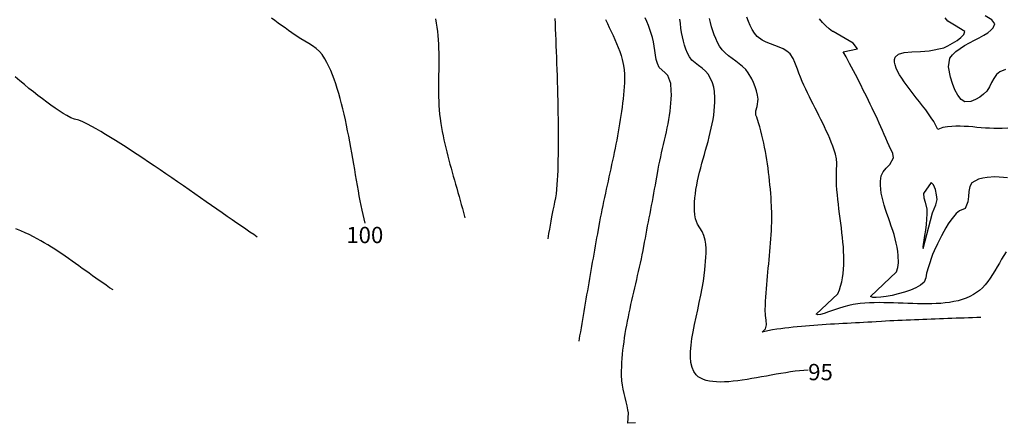
# Model space of a CAD drawing. Extents: x 2533788 to 2540257, y 4093476 to 4094501.
# Drawn here: x 2534338 to 2534504, y 4093875 to 4093943 of the extents above; entities that cross this region are included whole.
import ezdxf

# ---------------------------------------------------------------- set-up
doc = ezdxf.new("R2010")
doc.units = 0
doc.header["$LTSCALE"] = 20
doc.header["$MEASUREMENT"] = 0
doc.layers.add('6', color=8, linetype='CONTINUOUS')
doc.layers.add('7', color=8, linetype='CONTINUOUS')
doc.styles.get("Standard").update_dxf_attribs({"font": 'ARIAL.TTF'})

msp = doc.modelspace()

# ---------------------------------------------------------------- linework, layer by layer
at = {"layer": '6'}
for points in [[(2534395.926, 4093908.921), (2534395.756, 4093909.616), (2534395.589, 4093910.343), (2534395.426, 4093911.1), (2534395.266, 4093911.884), (2534395.108, 4093912.694), (2534394.951, 4093913.527), (2534394.796, 4093914.381), (2534394.642, 4093915.254), (2534394.487, 4093916.143), (2534394.331, 4093917.047), (2534394.174, 4093917.962), (2534394.015, 4093918.888), (2534393.854, 4093919.82), (2534393.689, 4093920.759), (2534393.52, 4093921.7), (2534393.347, 4093922.642), (2534393.169, 4093923.583), (2534392.985, 4093924.52), (2534392.795, 4093925.451), (2534392.598, 4093926.374), (2534392.394, 4093927.287), (2534392.181, 4093928.188), (2534391.96, 4093929.073), (2534391.729, 4093929.942), (2534391.489, 4093930.792), (2534391.237, 4093931.62), (2534390.975, 4093932.424), (2534390.701, 4093933.203), (2534390.414, 4093933.953), (2534390.115, 4093934.673), (2534389.802, 4093935.361), (2534389.474, 4093936.013), (2534389.132, 4093936.629), (2534388.669, 4093937.363), (2534388.218, 4093937.912), (2534387.675, 4093938.399), (2534387.064, 4093938.839), (2534386.408, 4093939.249), (2534385.731, 4093939.644), (2534385.054, 4093940.04), (2534384.135, 4093940.638), (2534383.559, 4093941.051), (2534382.983, 4093941.463), (2534382.405, 4093941.873), (2534381.827, 4093942.284), (2534381.25, 4093942.694), (2534380.672, 4093943.105), (2534380.096, 4093943.517)], [(2534470.754, 4093884.071), (2534470.04, 4093884.028), (2534469.302, 4093883.962), (2534468.542, 4093883.874), (2534467.763, 4093883.769), (2534466.968, 4093883.648), (2534466.162, 4093883.516), (2534465.345, 4093883.374), (2534464.523, 4093883.227), (2534463.697, 4093883.077), (2534462.872, 4093882.926), (2534462.049, 4093882.779), (2534461.233, 4093882.638), (2534460.426, 4093882.505), (2534459.632, 4093882.385), (2534458.853, 4093882.279), (2534458.093, 4093882.192), (2534457.354, 4093882.125), (2534456.641, 4093882.083), (2534455.956, 4093882.067), (2534455.301, 4093882.082), (2534454.681, 4093882.129), (2534454.099, 4093882.212), (2534453.557, 4093882.334), (2534453.058, 4093882.499), (2534452.606, 4093882.708), (2534452.205, 4093882.965), (2534451.856, 4093883.272), (2534451.434, 4093883.845), (2534451.139, 4093884.539), (2534450.958, 4093885.341), (2534450.878, 4093886.239), (2534450.887, 4093887.223), (2534450.972, 4093888.28), (2534451.121, 4093889.397), (2534451.32, 4093890.565), (2534451.558, 4093891.769), (2534451.821, 4093892.999), (2534452.098, 4093894.243), (2534452.374, 4093895.488), (2534452.639, 4093896.724), (2534452.879, 4093897.937), (2534453.082, 4093899.117), (2534453.306, 4093901.026), (2534453.365, 4093901.726), (2534453.434, 4093902.427), (2534453.494, 4093903.128), (2534453.531, 4093903.828), (2534453.524, 4093904.625), (2534453.467, 4093905.333), (2534453.36, 4093906.039), (2534453.159, 4093906.821), (2534452.859, 4093907.469), (2534452.465, 4093908.091), (2534452.075, 4093908.709), (2534451.72, 4093909.626), (2534451.627, 4093910.321), (2534451.573, 4093911.022), (2534451.557, 4093911.728), (2534451.574, 4093912.439), (2534451.623, 4093913.155), (2534451.701, 4093913.875), (2534451.804, 4093914.599), (2534451.93, 4093915.326), (2534452.076, 4093916.057), (2534452.24, 4093916.791), (2534452.418, 4093917.527), (2534452.608, 4093918.265), (2534452.808, 4093919.005), (2534453.013, 4093919.746), (2534453.222, 4093920.487), (2534453.432, 4093921.23), (2534453.64, 4093921.972), (2534453.843, 4093922.715), (2534454.039, 4093923.456), (2534454.224, 4093924.197), (2534454.396, 4093924.936), (2534454.552, 4093925.674), (2534454.69, 4093926.409), (2534454.806, 4093927.142), (2534454.898, 4093927.872), (2534454.963, 4093928.598), (2534454.998, 4093929.321), (2534455, 4093930.04), (2534454.932, 4093931.161), (2534454.805, 4093931.889), (2534454.584, 4093932.617), (2534454.282, 4093933.32), (2534453.858, 4093934.058), (2534453.402, 4093934.598), (2534452.846, 4093935.074), (2534452.244, 4093935.52), (2534451.65, 4093935.968), (2534451.117, 4093936.451), (2534450.699, 4093937.003), (2534450.376, 4093937.629), (2534450.103, 4093938.282), (2534449.874, 4093938.959), (2534449.683, 4093939.657), (2534449.523, 4093940.373), (2534449.389, 4093941.104), (2534449.274, 4093941.845), (2534449.171, 4093942.595), (2534449.076, 4093943.35)], [(2534504.062, 4093934.872), (2534503.132, 4093934.459), (2534502.584, 4093933.989), (2534502.136, 4093933.357), (2534501.741, 4093932.637), (2534501.351, 4093931.901), (2534500.916, 4093931.22), (2534500.389, 4093930.669), (2534499.742, 4093930.206), (2534498.993, 4093929.765), (2534498.231, 4093929.439), (2534497.226, 4093929.377), (2534496.598, 4093929.803), (2534496.036, 4093930.512), (2534495.546, 4093931.427), (2534495.133, 4093932.469), (2534494.803, 4093933.56), (2534494.444, 4093935.32), (2534494.676, 4093936.741), (2534495.121, 4093937.327), (2534495.709, 4093937.877), (2534496.407, 4093938.394), (2534497.182, 4093938.883), (2534498.002, 4093939.348), (2534498.833, 4093939.795), (2534499.643, 4093940.226), (2534500.4, 4093940.646), (2534501.07, 4093941.06), (2534501.62, 4093941.472), (2534502.018, 4093941.886), (2534502.256, 4093942.553), (2534501.775, 4093943.246), (2534500.654, 4093943.909)]]:
    msp.add_lwpolyline(points, dxfattribs=at)
at = {"layer": '7'}
for points in [[(2534407.798, 4093943.388), (2534407.937, 4093942.696), (2534408.052, 4093941.997), (2534408.146, 4093941.289), (2534408.22, 4093940.576), (2534408.277, 4093939.856), (2534408.319, 4093939.13), (2534408.347, 4093938.4), (2534408.364, 4093937.666), (2534408.371, 4093936.928), (2534408.37, 4093936.187), (2534408.364, 4093935.444), (2534408.355, 4093934.699), (2534408.344, 4093933.953), (2534408.333, 4093933.206), (2534408.325, 4093932.459), (2534408.321, 4093931.713), (2534408.324, 4093930.969), (2534408.335, 4093930.226), (2534408.357, 4093929.486), (2534408.39, 4093928.749), (2534408.439, 4093928.016), (2534408.503, 4093927.287), (2534408.586, 4093926.563), (2534408.705, 4093925.742), (2534408.824, 4093925.049), (2534408.953, 4093924.358), (2534409.091, 4093923.668), (2534409.237, 4093922.979), (2534409.391, 4093922.292), (2534409.552, 4093921.606), (2534409.719, 4093920.921), (2534409.892, 4093920.236), (2534410.071, 4093919.553), (2534410.253, 4093918.87), (2534410.439, 4093918.188), (2534410.629, 4093917.507), (2534410.82, 4093916.826), (2534411.014, 4093916.145), (2534411.208, 4093915.464), (2534411.403, 4093914.783), (2534411.597, 4093914.103), (2534411.791, 4093913.422), (2534411.982, 4093912.741), (2534412.172, 4093912.059), (2534412.358, 4093911.377), (2534412.541, 4093910.695), (2534412.769, 4093909.816)], [(2534427.973, 4093943.458), (2534428.011, 4093942.594), (2534428.049, 4093941.701), (2534428.088, 4093940.78), (2534428.127, 4093939.835), (2534428.165, 4093938.868), (2534428.203, 4093937.882), (2534428.241, 4093936.878), (2534428.278, 4093935.859), (2534428.313, 4093934.829), (2534428.347, 4093933.788), (2534428.379, 4093932.74), (2534428.409, 4093931.688), (2534428.436, 4093930.632), (2534428.461, 4093929.577), (2534428.483, 4093928.524), (2534428.502, 4093927.476), (2534428.517, 4093926.436), (2534428.529, 4093925.405), (2534428.536, 4093924.386), (2534428.54, 4093923.382), (2534428.538, 4093922.395), (2534428.532, 4093921.427), (2534428.521, 4093920.482), (2534428.504, 4093919.561), (2534428.482, 4093918.666), (2534428.454, 4093917.801), (2534428.42, 4093916.968), (2534428.379, 4093916.169), (2534428.331, 4093915.407), (2534428.268, 4093914.583), (2534428.187, 4093913.876), (2534428.073, 4093913.172), (2534427.935, 4093912.47), (2534427.785, 4093911.769), (2534427.632, 4093911.068), (2534427.41, 4093909.964), (2534427.286, 4093909.263), (2534427.164, 4093908.561), (2534427.043, 4093907.859), (2534426.923, 4093907.157), (2534426.767, 4093906.255)], [(2534436.508, 4093943.271), (2534436.843, 4093942.605), (2534437.174, 4093941.939), (2534437.499, 4093941.27), (2534437.815, 4093940.6), (2534438.119, 4093939.928), (2534438.407, 4093939.253), (2534438.676, 4093938.574), (2534438.924, 4093937.892), (2534439.148, 4093937.206), (2534439.344, 4093936.516), (2534439.571, 4093935.52), (2534439.676, 4093934.811), (2534439.731, 4093934.087), (2534439.743, 4093933.356), (2534439.722, 4093932.623), (2534439.628, 4093931.271), (2534439.564, 4093930.572), (2534439.493, 4093929.875), (2534439.413, 4093929.178), (2534439.327, 4093928.481), (2534439.233, 4093927.786), (2534439.133, 4093927.091), (2534439.027, 4093926.396), (2534438.916, 4093925.702), (2534438.798, 4093925.008), (2534438.676, 4093924.315), (2534438.55, 4093923.622), (2534438.419, 4093922.929), (2534438.284, 4093922.237), (2534438.146, 4093921.545), (2534438.005, 4093920.854), (2534437.861, 4093920.162), (2534437.715, 4093919.471), (2534437.567, 4093918.78), (2534437.418, 4093918.089), (2534437.267, 4093917.398), (2534437.116, 4093916.707), (2534436.964, 4093916.017), (2534436.813, 4093915.326), (2534436.661, 4093914.635), (2534436.511, 4093913.944), (2534436.362, 4093913.253), (2534436.214, 4093912.561), (2534436.068, 4093911.87), (2534435.925, 4093911.178), (2534435.784, 4093910.486), (2534435.646, 4093909.794), (2534435.512, 4093909.101), (2534435.273, 4093907.814), (2534435.15, 4093907.124), (2534435.027, 4093906.434), (2534434.905, 4093905.744), (2534434.783, 4093905.054), (2534434.661, 4093904.364), (2534434.54, 4093903.674), (2534434.42, 4093902.984), (2534434.3, 4093902.293), (2534434.18, 4093901.603), (2534434.06, 4093900.913), (2534433.941, 4093900.222), (2534433.822, 4093899.532), (2534433.703, 4093898.841), (2534433.584, 4093898.15), (2534433.466, 4093897.46), (2534433.347, 4093896.769), (2534433.229, 4093896.078), (2534433.111, 4093895.388), (2534432.992, 4093894.697), (2534432.874, 4093894.006), (2534432.756, 4093893.316), (2534432.637, 4093892.625), (2534432.518, 4093891.934), (2534432.4, 4093891.244), (2534432.281, 4093890.553), (2534432.161, 4093889.863), (2534432.008, 4093888.975)], [(2534441.584, 4093875.15), (2534440.293, 4093875.095), (2534440.436, 4093876.846), (2534440.322, 4093877.351), (2534440.17, 4093878.048), (2534440.005, 4093878.746), (2534439.836, 4093879.445), (2534439.673, 4093880.145), (2534439.524, 4093880.845), (2534439.399, 4093881.545), (2534439.307, 4093882.246), (2534439.251, 4093883.246), (2534439.255, 4093883.946), (2534439.275, 4093884.646), (2534439.308, 4093885.346), (2534439.354, 4093886.047), (2534439.413, 4093886.747), (2534439.483, 4093887.448), (2534439.565, 4093888.148), (2534439.657, 4093888.849), (2534439.758, 4093889.55), (2534439.869, 4093890.251), (2534439.987, 4093890.951), (2534440.114, 4093891.652), (2534440.247, 4093892.353), (2534440.386, 4093893.054), (2534440.531, 4093893.755), (2534440.68, 4093894.456), (2534440.833, 4093895.157), (2534440.99, 4093895.857), (2534441.149, 4093896.558), (2534441.31, 4093897.259), (2534441.473, 4093897.96), (2534441.636, 4093898.66), (2534441.798, 4093899.361), (2534441.96, 4093900.062), (2534442.12, 4093900.762), (2534442.278, 4093901.463), (2534442.433, 4093902.163), (2534442.584, 4093902.863), (2534442.73, 4093903.564), (2534442.872, 4093904.264), (2534443.137, 4093905.663), (2534443.262, 4093906.355), (2534443.389, 4093907.046), (2534443.518, 4093907.737), (2534443.649, 4093908.427), (2534443.78, 4093909.117), (2534443.913, 4093909.807), (2534444.045, 4093910.498), (2534444.178, 4093911.188), (2534444.31, 4093911.878), (2534444.442, 4093912.568), (2534444.573, 4093913.258), (2534444.702, 4093913.949), (2534444.829, 4093914.64), (2534444.955, 4093915.331), (2534445.078, 4093916.023), (2534445.299, 4093917.309), (2534445.421, 4093918.003), (2534445.555, 4093918.699), (2534445.699, 4093919.396), (2534445.85, 4093920.094), (2534446.007, 4093920.794), (2534446.167, 4093921.494), (2534446.329, 4093922.195), (2534446.49, 4093922.896), (2534446.649, 4093923.597), (2534446.803, 4093924.298), (2534446.951, 4093924.998), (2534447.089, 4093925.698), (2534447.217, 4093926.396), (2534447.333, 4093927.094), (2534447.433, 4093927.79), (2534447.517, 4093928.484), (2534447.582, 4093929.176), (2534447.626, 4093929.865), (2534447.648, 4093930.553), (2534447.644, 4093931.237), (2534447.564, 4093932.5), (2534447.069, 4093933.837), (2534446.544, 4093934.351), (2534445.611, 4093935.197), (2534445.315, 4093935.844), (2534445.113, 4093936.543), (2534444.975, 4093937.278), (2534444.873, 4093938.034), (2534444.775, 4093938.796), (2534444.652, 4093939.549), (2534444.475, 4093940.276), (2534444.262, 4093940.946), (2534444.027, 4093941.611), (2534443.775, 4093942.273), (2534443.507, 4093942.932), (2534443.225, 4093943.588)], [(2534499.923, 4093892.991), (2534499.224, 4093892.962), (2534498.524, 4093892.934), (2534497.824, 4093892.907), (2534497.124, 4093892.88), (2534496.424, 4093892.855), (2534495.724, 4093892.829), (2534495.024, 4093892.804), (2534494.324, 4093892.779), (2534493.624, 4093892.754), (2534492.923, 4093892.729), (2534492.223, 4093892.704), (2534491.523, 4093892.678), (2534490.823, 4093892.653), (2534490.123, 4093892.626), (2534489.423, 4093892.599), (2534488.724, 4093892.57), (2534488.024, 4093892.541), (2534487.324, 4093892.511), (2534486.624, 4093892.479), (2534485.925, 4093892.446), (2534485.225, 4093892.412), (2534484.526, 4093892.376), (2534483.827, 4093892.338), (2534483.127, 4093892.298), (2534482.229, 4093892.244), (2534481.529, 4093892.202), (2534480.828, 4093892.161), (2534480.127, 4093892.122), (2534479.425, 4093892.085), (2534478.723, 4093892.048), (2534478.021, 4093892.012), (2534477.319, 4093891.976), (2534476.616, 4093891.939), (2534475.914, 4093891.902), (2534475.211, 4093891.863), (2534474.509, 4093891.823), (2534473.807, 4093891.781), (2534473.106, 4093891.736), (2534472.405, 4093891.689), (2534471.704, 4093891.638), (2534471.004, 4093891.584), (2534470.305, 4093891.526), (2534469.606, 4093891.463), (2534468.908, 4093891.395), (2534468.212, 4093891.323), (2534467.516, 4093891.244), (2534466.821, 4093891.16), (2534466.127, 4093891.069), (2534465.435, 4093890.972), (2534464.744, 4093890.867), (2534463.956, 4093890.737), (2534462.962, 4093890.477), (2534463.545, 4093891.026), (2534463.697, 4093891.721), (2534463.673, 4093892.49), (2534463.575, 4093893.292), (2534463.504, 4093894.31), (2534463.525, 4093895.011), (2534463.557, 4093895.712), (2534463.596, 4093896.414), (2534463.643, 4093897.116), (2534463.697, 4093897.817), (2534463.755, 4093898.519), (2534463.819, 4093899.221), (2534463.885, 4093899.923), (2534463.954, 4093900.625), (2534464.024, 4093901.326), (2534464.095, 4093902.028), (2534464.165, 4093902.729), (2534464.234, 4093903.431), (2534464.299, 4093904.132), (2534464.362, 4093904.833), (2534464.419, 4093905.533), (2534464.471, 4093906.234), (2534464.516, 4093906.934), (2534464.554, 4093907.633), (2534464.583, 4093908.332), (2534464.603, 4093909.031), (2534464.611, 4093909.729), (2534464.608, 4093910.427), (2534464.564, 4093911.821), (2534464.524, 4093912.524), (2534464.48, 4093913.229), (2534464.429, 4093913.936), (2534464.372, 4093914.644), (2534464.309, 4093915.353), (2534464.239, 4093916.063), (2534464.163, 4093916.772), (2534464.078, 4093917.481), (2534463.986, 4093918.19), (2534463.886, 4093918.897), (2534463.778, 4093919.603), (2534463.661, 4093920.307), (2534463.536, 4093921.008), (2534463.401, 4093921.707), (2534463.256, 4093922.403), (2534463.102, 4093923.095), (2534462.937, 4093923.784), (2534462.762, 4093924.468), (2534462.576, 4093925.148), (2534462.379, 4093925.822), (2534462.077, 4093926.776), (2534461.897, 4093927.127), (2534461.928, 4093927.866), (2534462.126, 4093928.631), (2534462.299, 4093929.821), (2534462.194, 4093930.525), (2534462.028, 4093931.235), (2534461.807, 4093931.941), (2534461.536, 4093932.634), (2534461.22, 4093933.302), (2534460.648, 4093934.278), (2534460.209, 4093934.837), (2534459.691, 4093935.346), (2534459.119, 4093935.82), (2534458.515, 4093936.272), (2534457.902, 4093936.718), (2534457.305, 4093937.172), (2534456.746, 4093937.648), (2534456.25, 4093938.16), (2534455.788, 4093938.808), (2534455.457, 4093939.428), (2534455.159, 4093940.066), (2534454.892, 4093940.72), (2534454.654, 4093941.391), (2534454.443, 4093942.076), (2534454.254, 4093942.774), (2534454.087, 4093943.483)], [(2534504.193, 4093904.059), (2534503.808, 4093903.438), (2534503.429, 4093902.8), (2534503.053, 4093902.152), (2534502.675, 4093901.503), (2534502.293, 4093900.858), (2534501.901, 4093900.226), (2534501.498, 4093899.615), (2534501.079, 4093899.03), (2534500.641, 4093898.481), (2534500.179, 4093897.974), (2534499.691, 4093897.516), (2534498.703, 4093896.823), (2534498.078, 4093896.507), (2534497.43, 4093896.235), (2534496.762, 4093896.003), (2534496.074, 4093895.809), (2534495.368, 4093895.65), (2534494.645, 4093895.523), (2534493.907, 4093895.424), (2534493.154, 4093895.352), (2534492.389, 4093895.303), (2534491.613, 4093895.275), (2534490.827, 4093895.264), (2534490.033, 4093895.267), (2534489.231, 4093895.282), (2534488.424, 4093895.306), (2534487.612, 4093895.335), (2534486.798, 4093895.368), (2534485.981, 4093895.4), (2534485.165, 4093895.43), (2534484.35, 4093895.453), (2534483.538, 4093895.469), (2534482.73, 4093895.472), (2534481.927, 4093895.461), (2534481.131, 4093895.433), (2534480.343, 4093895.384), (2534479.564, 4093895.313), (2534478.364, 4093895.146), (2534477.613, 4093894.983), (2534476.779, 4093894.748), (2534475.902, 4093894.471), (2534475.026, 4093894.18), (2534474.192, 4093893.902), (2534473.443, 4093893.665), (2534472.821, 4093893.499), (2534472.369, 4093893.431), (2534472.113, 4093893.509), (2534475.78, 4093896.959), (2534476.032, 4093897.613), (2534476.243, 4093898.283), (2534476.415, 4093898.97), (2534476.55, 4093899.671), (2534476.652, 4093900.386), (2534476.722, 4093901.114), (2534476.764, 4093901.854), (2534476.779, 4093902.605), (2534476.771, 4093903.366), (2534476.742, 4093904.136), (2534476.695, 4093904.913), (2534476.631, 4093905.698), (2534476.554, 4093906.489), (2534476.467, 4093907.284), (2534476.371, 4093908.083), (2534476.27, 4093908.886), (2534476.166, 4093909.69), (2534476.061, 4093910.495), (2534475.958, 4093911.3), (2534475.86, 4093912.104), (2534475.769, 4093912.907), (2534475.688, 4093913.706), (2534475.62, 4093914.501), (2534475.566, 4093915.291), (2534475.529, 4093916.074), (2534475.513, 4093916.851), (2534475.519, 4093917.62), (2534475.603, 4093919.017), (2534475.53, 4093919.745), (2534475.347, 4093920.559), (2534475.133, 4093921.229), (2534474.9, 4093921.894), (2534474.651, 4093922.553), (2534474.386, 4093923.207), (2534474.109, 4093923.858), (2534473.82, 4093924.505), (2534473.521, 4093925.148), (2534473.214, 4093925.79), (2534472.9, 4093926.429), (2534472.581, 4093927.067), (2534472.258, 4093927.704), (2534471.934, 4093928.34), (2534471.61, 4093928.977), (2534471.287, 4093929.614), (2534470.968, 4093930.253), (2534470.654, 4093930.894), (2534470.346, 4093931.536), (2534470.046, 4093932.182), (2534469.756, 4093932.831), (2534469.439, 4093933.578), (2534469.191, 4093934.234), (2534468.962, 4093934.898), (2534468.531, 4093936.02), (2534468.234, 4093936.721), (2534467.731, 4093937.52), (2534467.179, 4093937.965), (2534466.542, 4093938.327), (2534465.847, 4093938.63), (2534465.119, 4093938.901), (2534464.386, 4093939.165), (2534463.675, 4093939.449), (2534463.011, 4093939.779), (2534462.128, 4093940.452), (2534461.678, 4093940.999), (2534461.289, 4093941.612), (2534460.952, 4093942.276), (2534460.655, 4093942.977), (2534460.389, 4093943.7)], [(2534504.438, 4093916.583), (2534503.718, 4093916.639), (2534503.001, 4093916.685), (2534502.288, 4093916.704), (2534500.982, 4093916.61), (2534500.251, 4093916.49), (2534499.503, 4093916.319), (2534498.385, 4093915.719), (2534498.039, 4093915.082), (2534497.884, 4093914.271), (2534497.815, 4093913.38), (2534497.724, 4093912.506), (2534497.282, 4093911.396), (2534496.291, 4093910.991), (2534495.769, 4093910.507), (2534495.284, 4093909.972), (2534494.832, 4093909.393), (2534494.41, 4093908.777), (2534494.014, 4093908.132), (2534493.64, 4093907.465), (2534493.284, 4093906.783), (2534492.942, 4093906.093), (2534492.612, 4093905.403), (2534492.059, 4093904.239), (2534491.768, 4093903.582), (2534491.51, 4093902.908), (2534491.278, 4093902.222), (2534491.061, 4093901.529), (2534490.731, 4093900.44), (2534490.598, 4093899.665), (2534490.323, 4093898.913), (2534489.717, 4093898.432), (2534488.933, 4093897.989), (2534488.016, 4093897.59), (2534487.011, 4093897.239), (2534485.964, 4093896.94), (2534484.921, 4093896.697), (2534483.925, 4093896.514), (2534483.023, 4093896.396), (2534482.26, 4093896.346), (2534481.681, 4093896.37), (2534481.263, 4093896.54), (2534485.688, 4093900.703), (2534485.912, 4093901.404), (2534485.991, 4093902.182), (2534485.96, 4093903.42), (2534485.897, 4093904.122), (2534485.789, 4093904.829), (2534485.643, 4093905.538), (2534485.464, 4093906.249), (2534485.259, 4093906.962), (2534485.033, 4093907.675), (2534484.794, 4093908.388), (2534484.546, 4093909.1), (2534484.296, 4093909.81), (2534484.051, 4093910.517), (2534483.816, 4093911.222), (2534483.598, 4093911.921), (2534483.402, 4093912.616), (2534483.235, 4093913.305), (2534483.102, 4093913.988), (2534483.011, 4093914.663), (2534482.967, 4093915.33), (2534482.976, 4093915.988), (2534483.094, 4093916.911), (2534483.409, 4093917.579), (2534483.955, 4093918.205), (2534484.552, 4093918.817), (2534485.186, 4093919.918), (2534485.065, 4093920.654), (2534484.438, 4093921.958), (2534484.163, 4093922.602), (2534483.885, 4093923.245), (2534483.604, 4093923.887), (2534483.32, 4093924.527), (2534483.033, 4093925.167), (2534482.743, 4093925.805), (2534482.45, 4093926.443), (2534482.154, 4093927.079), (2534481.856, 4093927.714), (2534481.555, 4093928.348), (2534481.251, 4093928.98), (2534480.945, 4093929.612), (2534480.637, 4093930.242), (2534480.326, 4093930.871), (2534480.013, 4093931.499), (2534479.697, 4093932.126), (2534479.379, 4093932.751), (2534479.059, 4093933.376), (2534478.737, 4093933.999), (2534478.413, 4093934.621), (2534478.087, 4093935.241), (2534477.758, 4093935.86), (2534477.144, 4093937.007), (2534476.647, 4093937.84), (2534479.097, 4093938.318), (2534478.36, 4093939.292), (2534474.968, 4093941.263), (2534474.859, 4093941.278), (2534474.293, 4093941.718), (2534473.738, 4093942.221), (2534473.195, 4093942.786), (2534472.661, 4093943.407)], [(2534504.483, 4093924.938), (2534503.54, 4093924.908), (2534502.832, 4093924.885), (2534502.121, 4093924.89), (2534501.406, 4093924.918), (2534500.69, 4093924.963), (2534499.973, 4093925.019), (2534499.256, 4093925.08), (2534498.539, 4093925.141), (2534497.824, 4093925.197), (2534497.111, 4093925.24), (2534496.402, 4093925.267), (2534495.697, 4093925.27), (2534494.997, 4093925.245), (2534494.303, 4093925.185), (2534493.518, 4093925.068), (2534492.649, 4093924.713), (2534492.319, 4093925.418), (2534491.959, 4093926.05), (2534491.546, 4093926.7), (2534491.09, 4093927.365), (2534490.599, 4093928.039), (2534490.084, 4093928.721), (2534489.552, 4093929.405), (2534489.014, 4093930.089), (2534488.48, 4093930.769), (2534487.957, 4093931.44), (2534487.456, 4093932.101), (2534486.985, 4093932.746), (2534486.555, 4093933.373), (2534486.174, 4093933.977), (2534485.851, 4093934.556), (2534485.596, 4093935.104), (2534485.419, 4093935.62), (2534485.328, 4093936.098), (2534485.333, 4093936.536), (2534485.442, 4093936.93), (2534485.989, 4093937.429), (2534486.969, 4093937.701), (2534488.253, 4093937.83), (2534489.709, 4093937.901), (2534491.206, 4093937.997), (2534493.65, 4093938.533), (2534494.36, 4093938.875), (2534495.136, 4093939.297), (2534495.894, 4093939.77), (2534496.55, 4093940.265), (2534497.018, 4093940.754), (2534497.215, 4093941.267), (2534495.476, 4093942.355), (2534494.333, 4093943.035), (2534493.866, 4093943.566)], [(2534377.719, 4093906.562), (2534377.112, 4093906.966), (2534376.462, 4093907.404), (2534375.771, 4093907.874), (2534375.042, 4093908.374), (2534374.278, 4093908.901), (2534373.481, 4093909.454), (2534372.653, 4093910.03), (2534371.798, 4093910.626), (2534370.918, 4093911.24), (2534370.015, 4093911.871), (2534369.092, 4093912.516), (2534368.153, 4093913.172), (2534367.198, 4093913.838), (2534366.232, 4093914.511), (2534365.256, 4093915.188), (2534364.274, 4093915.868), (2534363.287, 4093916.548), (2534362.299, 4093917.226), (2534361.312, 4093917.9), (2534360.329, 4093918.567), (2534359.352, 4093919.226), (2534358.384, 4093919.873), (2534357.427, 4093920.507), (2534356.485, 4093921.125), (2534355.559, 4093921.725), (2534354.653, 4093922.305), (2534353.769, 4093922.863), (2534352.909, 4093923.395), (2534352.077, 4093923.901), (2534351.274, 4093924.378), (2534350.504, 4093924.822), (2534349.769, 4093925.233), (2534349.072, 4093925.608), (2534348.235, 4093926.033), (2534347.566, 4093926.276), (2534346.871, 4093926.463), (2534346.21, 4093926.716), (2534345.579, 4093927.061), (2534344.929, 4093927.447), (2534344.26, 4093927.87), (2534343.574, 4093928.328), (2534342.871, 4093928.818), (2534342.155, 4093929.339), (2534341.424, 4093929.886), (2534340.681, 4093930.458), (2534339.927, 4093931.052), (2534339.163, 4093931.665), (2534338.391, 4093932.295), (2534337.61, 4093932.939), (2534336.824, 4093933.595)], [(2534490.248, 4093913.922), (2534490.276, 4093913.204), (2534490.509, 4093912.449), (2534490.817, 4093911.244), (2534490.821, 4093910.468), (2534490.766, 4093909.588), (2534490.67, 4093908.652), (2534490.548, 4093907.711), (2534490.418, 4093906.812), (2534490.296, 4093906.007), (2534490.198, 4093905.343), (2534490.141, 4093904.87), (2534490.154, 4093904.623), (2534491.763, 4093910.653), (2534492.036, 4093911.331), (2534492.338, 4093912.003), (2534492.538, 4093912.868), (2534492.455, 4093913.692), (2534492.234, 4093914.604), (2534491.929, 4093915.373), (2534491.544, 4093915.784), (2534490.248, 4093913.922)], [(2534353.358, 4093897.612), (2534352.774, 4093898.003), (2534352.192, 4093898.399), (2534351.613, 4093898.8), (2534351.036, 4093899.205), (2534350.46, 4093899.614), (2534349.886, 4093900.026), (2534349.313, 4093900.439), (2534348.74, 4093900.853), (2534348.167, 4093901.267), (2534347.594, 4093901.68), (2534347.019, 4093902.092), (2534346.444, 4093902.501), (2534345.867, 4093902.907), (2534345.288, 4093903.309), (2534344.707, 4093903.705), (2534344.122, 4093904.096), (2534343.535, 4093904.48), (2534342.944, 4093904.857), (2534342.349, 4093905.226), (2534341.749, 4093905.585), (2534341.144, 4093905.934), (2534340.534, 4093906.273), (2534339.919, 4093906.599), (2534339.208, 4093906.957), (2534338.532, 4093907.272), (2534337.771, 4093907.598), (2534336.931, 4093907.935)]]:
    msp.add_lwpolyline(points, dxfattribs=at)

# ---------------------------------------------------------------- texts
at = {"layer": '6'}
for s, p in [('100', (2534392.749, 4093905.521)), ('95', (2534470.754, 4093882.371))]:
    msp.add_text(s, height=2.754, dxfattribs=at).set_placement(p)

doc.saveas('drawing.dxf')
